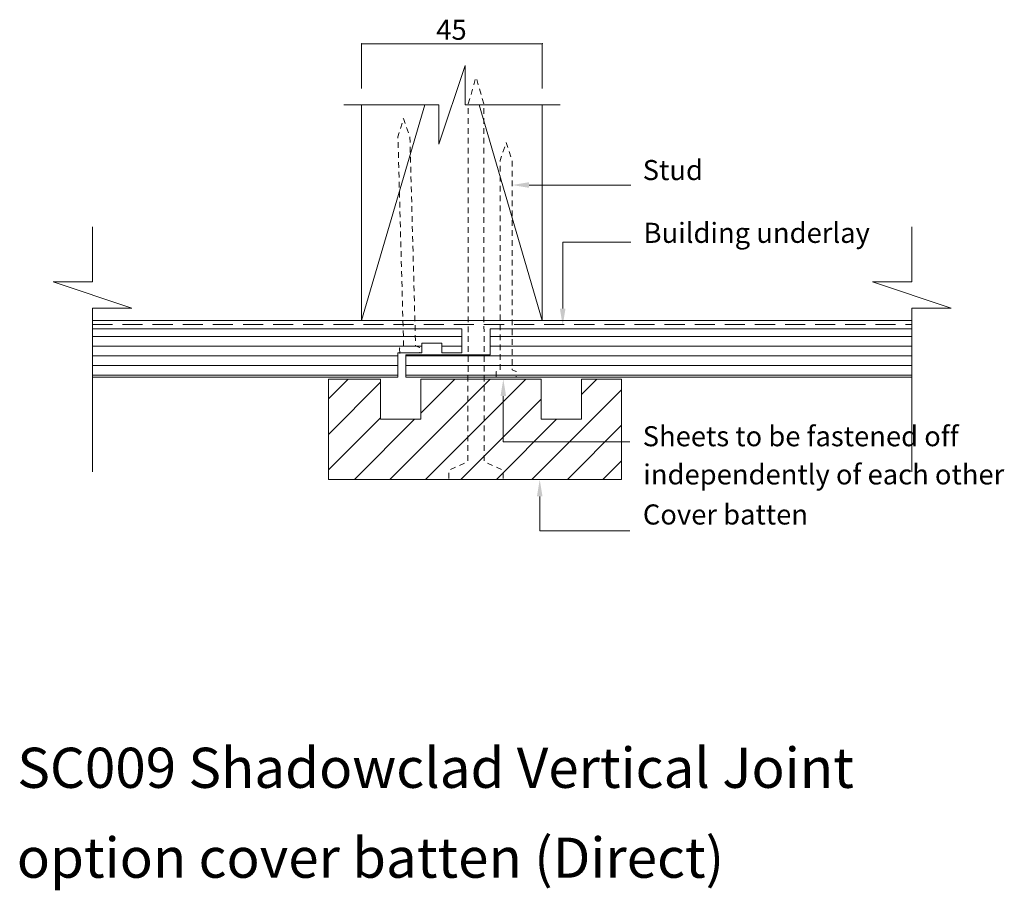
# Model space of a CAD drawing. Extents: x -124 to 121, y -143 to 74.
import ezdxf

# ---------------------------------------------------------------- set-up
doc = ezdxf.new("R2010")
doc.units = 0
doc.header["$MEASUREMENT"] = 0
doc.linetypes.add('DASHEDX2', pattern=[7.5, 5, -2.5])
doc.linetypes.add('Hidden', pattern=[2.469445, 1.411111, -1.058334])
for name, color, linetype, lineweight in [('chh-05_Pen_No__7_Pen_No__7', 7, 'Continuous', 18), ('chh-06_Pen_No__7_Pen_No__7', 7, 'Continuous', 18), ('chh-08_Pen_No__8_Pen_No__1', 7, 'Continuous', 13), ('chh-08_Pen_No__8_Pen_No__101', 8, 'Continuous', 13), ('chh-txt_Pen_No__1', 7, 'Continuous', 13), ('chh-txt_Pen_No__7', 7, 'Continuous', 18), ('chh-txt_Pen_No__7_Pen_No__7', 7, 'Continuous', 18), ('Documentation_ Floor_Pen_No__1', 7, 'Continuous', 13), ('Documentation_ Floor_Pen_No__18', 9, 'Continuous', 15)]:
    doc.layers.add(name, color=color, linetype=linetype, lineweight=lineweight)
for name, color, linetype, lineweight, true_color in [('chh-08_Pen_No__8_Pen_No__81', 7, 'Continuous', 20, 0x6a6a6a), ('chh-09_Pen_No__9_Pen_No__2', 7, 'Continuous', 15, 0x7f7f7f), ('Defpoints_Pen_No__211_Pen_No__115', 7, 'Continuous', 13, 0xff66ff)]:
    doc.layers.add(name, color=color, linetype=linetype, lineweight=lineweight, true_color=true_color)
doc.layers.add('chh-txt', color=7, linetype='Continuous')
doc.styles.add('GENERATED_STYLE_1', font='txt')
doc.dimstyles.new('GENERATED_STYLE__1', dxfattribs={"dimtxt": 5, "dimasz": 0.00859, "dimexe": 0.18, "dimexo": 1, "dimgap": 0.09, "dimtad": 1, "dimtih": 1, "dimtoh": 1, "dimdec": 0, "dimzin": 0, "dimdsep": 46, "dimtxsty": 'GENERATED_STYLE_1', "dimblk": 'ARROWHEAD_2', "dimblk1": 'ARROWHEAD_2', "dimblk2": 'ARROWHEAD_2', "dimcen": 0.09, "dimclrd": 7, "dimclre": 7, "dimclrt": 7, "dimadec": 0, "dimazin": 0, "dimtfac": 1, "dimtdec": 4, "dimtmove": 0, "dimatfit": 3, "dimfxl": 0, "dimtolj": 1, "dimtzin": 0, "dimarcsym": 0})
pattern_1 = [(0, (0, 0), (0, 2.4), [])]

# ---------------------------------------------------------------- blocks, each defined once
blk = doc.blocks.new('*D1')
at = {"layer": 'chh-txt_Pen_No__1', "linetype": 'Continuous'}
for p, q in [((-38.58, 57), (-38.58, 68.15)), ((-38.58, 68.14), (6.42, 68.14)), ((6.42, 57), (6.42, 68.15))]:
    blk.add_line(p, q, dxfattribs=at)
for p in [(-38.58, 68.14), (6.42, 68.14)]:
    blk.add_point(p, dxfattribs=at)
at = {"layer": 'chh-txt_Pen_No__7', "linetype": 'Continuous'}
for p, q in [((-38.57, 68.15), (-38.58, 68.14)), ((6.42, 68.14), (6.43, 68.15))]:
    blk.add_line(p, q, dxfattribs=at)
at = {"layer": 'chh-txt_Pen_No__7', "insert": (-19.98, 74.14), "char_height": 5, "attachment_point": 1, "style": 'GENERATED_STYLE_1'}
blk.add_mtext('{45}', dxfattribs=at)
blk = doc.blocks.new('ARROWHEAD_2')
at = {"color": 0, "linetype": 'Continuous', "lineweight": 0}
for p, q in [((0, 0), (-1, 0)), ((0, -1), (0, 1))]:
    blk.add_line(p, q, dxfattribs=at)

msp = doc.modelspace()

# ---------------------------------------------------------------- hatches: boundary and pattern name
at = {"layer": 'chh-08_Pen_No__8_Pen_No__101', "linetype": 'Continuous'}
h = msp.add_hatch(dxfattribs=at)
h.set_pattern_fill('Plywood', color=256, style=0, pattern_type=2)
h.set_pattern_definition(pattern_1)
h.paths.add_polyline_path([(-105.61, -2.87), (-105.61, -14.87), (-29.58, -14.87), (-29.58, -8.87), (-23.57, -8.87), (-23.58, -6.4), (-18.58, -6.4), (-18.58, -8.87), (-13.58, -8.87), (-13.58, -2.87)], flags=0)
h = msp.add_hatch(dxfattribs=at)
h.set_pattern_fill('Plywood', color=256, style=0, pattern_type=2)
h.set_pattern_definition(pattern_1)
h.paths.add_polyline_path([(98.46, -14.87), (98.46, -2.87), (-6.58, -2.87), (-6.58, -9.37), (-27.58, -9.37), (-27.58, -14.87)], flags=0)
at = {"layer": 'chh-09_Pen_No__9_Pen_No__2', "linetype": 'Continuous'}
for points in [[(3.12, 32.26), (3.12, 33.66), (-1.08, 32.96)], [(12.21, 2.18), (10.81, 2.18), (11.51, -2.02)], [(-2.59, -19.59), (-3.29, -15.39), (-3.99, -19.59)], [(6.48, -44.62), (5.78, -40.42), (5.08, -44.62)]]:
    msp.add_hatch(color=256, dxfattribs=at).paths.add_polyline_path(points, flags=0)
at = {"layer": 'Documentation_ Floor_Pen_No__18', "linetype": 'Continuous'}
h = msp.add_hatch(dxfattribs=at)
h.set_pattern_fill('LINE', color=256, style=0, pattern_type=2)
h.set_pattern_definition([(45, (0, 0), (-4.4194, 4.4194), [])])
h.paths.add_polyline_path([(-33.85, -15.37), (-46.85, -15.37), (-46.85, -40.37), (26.15, -40.37), (26.15, -15.37), (16.15, -15.37), (16.15, -25.37), (6.15, -25.37), (6.15, -15.37), (-23.85, -15.37), (-23.85, -25.37), (-33.85, -25.37)], flags=0)

# ---------------------------------------------------------------- linework, layer by layer
at = {"layer": 'chh-05_Pen_No__7_Pen_No__7', "linetype": 'Continuous', "flags": 128}
msp.add_lwpolyline([(6.42, 52.91), (6.42, -0.77), (-38.58, -0.77), (-38.58, 52.91)], dxfattribs=at)
msp.add_lwpolyline([(26.15, -15.37), (26.15, -40.37), (-46.85, -40.37), (-46.85, -15.37), (-33.85, -15.37), (-33.85, -25.37), (-23.85, -25.37), (-23.85, -15.37), (6.15, -15.37), (6.15, -25.37), (16.15, -25.37), (16.15, -15.37)], close=True, dxfattribs=at)
at = {"layer": 'chh-06_Pen_No__7_Pen_No__7', "linetype": 'Continuous', "flags": 128}
for points in [[(-105.61, -14.87), (-29.58, -14.87), (-29.58, -8.87), (-23.57, -8.87), (-23.58, -6.4), (-18.58, -6.4), (-18.58, -8.87), (-13.58, -8.87), (-13.58, -2.87), (-105.61, -2.87)], [(98.46, -2.87), (-6.58, -2.87), (-6.58, -9.37), (-27.58, -9.37), (-27.58, -14.87), (98.46, -14.87)]]:
    msp.add_lwpolyline(points, dxfattribs=at)
at = {"layer": 'chh-08_Pen_No__8_Pen_No__1', "linetype": 'Continuous'}
for p, q in [((-105.61, -0.77), (-38.58, -0.77)), ((6.42, -0.77), (98.46, -0.77))]:
    msp.add_line(p, q, dxfattribs=at)
at = {"layer": 'chh-08_Pen_No__8_Pen_No__1', "linetype": 'DASHEDX2'}
msp.add_line((-105.61, -1.82), (98.46, -1.82), dxfattribs=at)
at = {"layer": 'chh-08_Pen_No__8_Pen_No__81', "linetype": 'Continuous'}
for p, q in [((-38.58, -0.77), (-22.84, 52.91)), ((6.42, -0.77), (-9.31, 52.91))]:
    msp.add_line(p, q, dxfattribs=at)
at = {"layer": 'chh-08_Pen_No__8_Pen_No__81', "linetype": 'Continuous', "flags": 128}
for points in [[(10.89, 52.91), (-12.8, 52.91), (-12.8, 62.73), (-19.35, 43.1), (-19.35, 52.91), (-43.04, 52.91)], [(-105.61, -38.46), (-105.61, 2.28), (-95.8, 2.28), (-115.42, 8.82), (-105.61, 8.82), (-105.61, 22.53)], [(98.46, -38.46), (98.46, 2.28), (108.27, 2.28), (88.65, 8.82), (98.46, 8.82), (98.46, 22.53)]]:
    msp.add_lwpolyline(points, dxfattribs=at)
at = {"layer": 'chh-09_Pen_No__9_Pen_No__2', "linetype": 'Continuous', "flags": 128}
for points in [[(28.49, 32.96), (3.12, 32.96)], [(28.49, 18.72), (11.51, 18.72), (11.51, 2.18)], [(28.22, -30.99), (-3.29, -30.99), (-3.29, -19.59)], [(28.22, -53.14), (5.78, -53.14), (5.78, -44.62)]]:
    msp.add_lwpolyline(points, dxfattribs=at)
at = {"layer": 'chh-txt_Pen_No__7_Pen_No__7', "linetype": 'Hidden', "flags": 128}
for points in [[(-16.86, -40.12), (-16.86, -38.1), (-12.1, -35.9), (-12.01, 53.12), (-10.08, 59.88)], [(-3.31, -40.12), (-3.31, -38.1), (-8.06, -35.9), (-8.15, 53.12), (-10.08, 59.88)], [(-29.06, -9), (-29.1, -7.66), (-28.11, -7.21), (-29.53, 44.95), (-28.16, 49.5), (-26.55, 45.03), (-25.13, -7.13), (-24.12, -7.52), (-24.08, -8.87)], [(-5.07, -14.87), (-5.07, -13.52), (-4.07, -13.11), (-4.07, 39.07), (-2.58, 43.59), (-1.08, 39.07), (-1.08, -13.11), (-0.08, -13.52), (-0.08, -14.87)]]:
    msp.add_lwpolyline(points, dxfattribs=at)
at = {"layer": 'Documentation_ Floor_Pen_No__1', "linetype": 'Continuous', "flags": 128}
msp.add_lwpolyline([(-33.85, -15.37), (-46.85, -15.37), (-46.85, -40.37), (26.15, -40.37), (26.15, -15.37), (16.15, -15.37), (16.15, -25.37), (6.15, -25.37), (6.15, -15.37), (-23.85, -15.37), (-23.85, -25.37), (-33.85, -25.37)], close=True, dxfattribs=at)

# ---------------------------------------------------------------- texts
at = {"layer": 'chh-txt_Pen_No__7_Pen_No__7', "linetype": 'Continuous', "char_height": 5, "attachment_point": 7, "style": 'GENERATED_STYLE_1'}
for s, insert in [('{Stud}', (31.43, 32.63)), ('{Building underlay}', (31.64, 16.99)), ('{Sheets to be fastened off }', (31.43, -33.67)), ('{independently of each other}', (31.58, -43.18)), ('{Cover batten}', (31.47, -53.16))]:
    msp.add_mtext(s, dxfattribs=dict(at, insert=insert))
at = {"layer": 'Defpoints_Pen_No__211_Pen_No__115', "linetype": 'Continuous', "char_height": 10, "attachment_point": 7, "style": 'GENERATED_STYLE_1'}
for s, insert in [('{SC009 Shadowclad Vertical Joint }', (-124.32, -120.32)), ('{option cover batten (Direct)}', (-124.44, -142.71))]:
    msp.add_mtext(s, dxfattribs=dict(at, insert=insert))

# ---------------------------------------------------------------- dimensions: what is measured, and where the dimension line sits
at = {"layer": 'chh-txt', "linetype": 'Continuous'}
dim = msp.add_linear_dim(base=(-38.58, 68.14), p1=(-38.58, 56), p2=(6.42, 56), dimstyle='GENERATED_STYLE__1', dxfattribs=at)
dim.commit()
dim.dimension.update_dxf_attribs({"geometry": '*D1', "text_midpoint": (-16.23, 71.64)})

doc.saveas('drawing.dxf')
